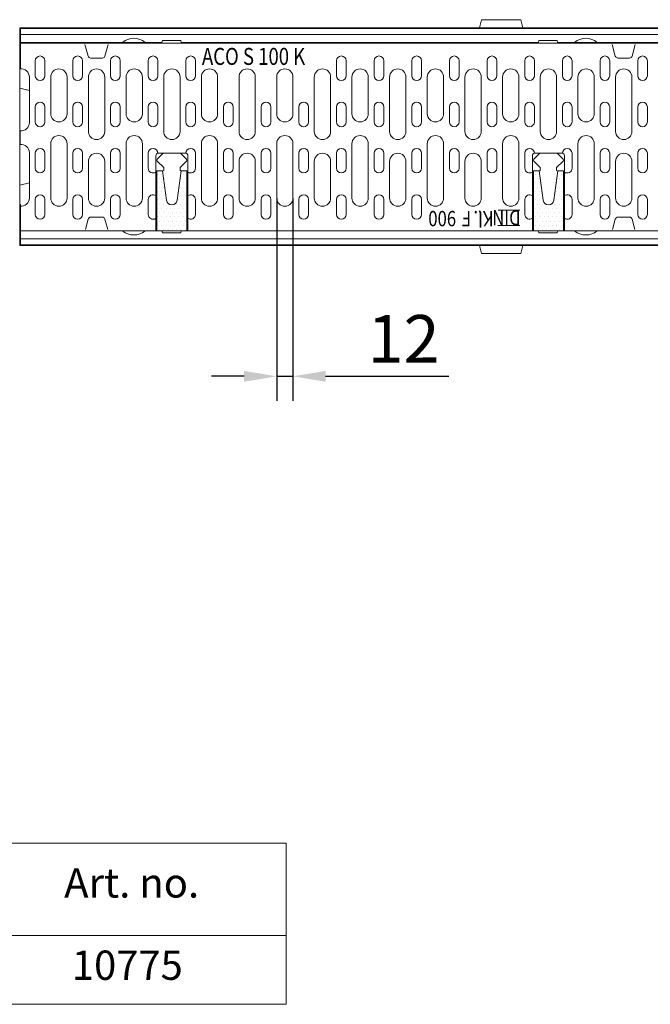
# Model space of a CAD drawing. Units: millimetres. Extents: x 75875 to 79242, y -10029 to -5462.
# Drawn here: x 76405 to 76869, y -8378 to -7654 of the extents above; entities that cross this region are included whole.
import ezdxf
from ezdxf.enums import TextEntityAlignment as Align

# ---------------------------------------------------------------- set-up
doc = ezdxf.new("R2010")
doc.units = ezdxf.units.MM
doc.layers.add('DUENN-18', color=10, linetype='Continuous', lineweight=9)
doc.styles.get("Standard").update_dxf_attribs({"font": 'arial.ttf'})
doc.styles.add('STANDARD-ANSI', font='arial.ttf')
doc.styles.add('TEXT25', font='isocp3.shx', dxfattribs={"width": 0.8, "height": 2.5})
doc.dimstyles.get("Standard").update_dxf_attribs({"dimscale": 10, "dimtxt": 3.5, "dimasz": 2.4, "dimexe": 1.8, "dimexo": 0, "dimgap": 1, "dimtad": 1, "dimdec": 0, "dimrnd": 0.01, "dimzin": 0, "dimdsep": 46, "dimtxsty": 'Standard', "dimcen": 3, "dimclrd": 256, "dimclre": 256, "dimclrt": 7, "dimadec": 0, "dimazin": 0, "dimtfac": 1, "dimtdec": 0, "dimtix": 1, "dimtmove": 0, "dimatfit": 0, "dimfxl": 1, "dimtolj": 1, "dimtzin": 0, "dimarcsym": 0})

# ---------------------------------------------------------------- blocks, each defined once
blk = doc.blocks.new('*X7')
at = {"color": 0}
for p, q in [((-251.5625, 115.625), (-251.5625, 115.625)), ((-251.25, 115), (-251.25, 115)), ((-250.9375, 115.625), (-250.9375, 115.625)), ((-248.125, 115), (-248.125, 115)), ((-247.8125, 115.625), (-247.8125, 115.625)), ((-247.5, 115), (-247.5, 115)), ((-251.5625, 114.375), (-251.5625, 114.375)), ((-251.5625, 113.125), (-251.5625, 113.125)), ((-251.25, 113.75), (-251.25, 113.75)), ((-250.9375, 114.375), (-250.9375, 114.375)), ((-250.9375, 113.125), (-250.9375, 113.125)), ((-250.625, 113.75), (-250.625, 113.75)), ((-248.4375, 113.125), (-248.4375, 113.125)), ((-248.125, 113.75), (-248.125, 113.75)), ((-247.8125, 114.375), (-247.8125, 114.375)), ((-247.8125, 113.125), (-247.8125, 113.125)), ((-247.5, 113.75), (-247.5, 113.75)), ((-251.5625, 111.875), (-251.5625, 111.875)), ((-251.25, 112.5), (-251.25, 112.5)), ((-250.9375, 111.875), (-250.9375, 111.875)), ((-250.625, 112.5), (-250.625, 112.5)), ((-250.3125, 111.875), (-250.3125, 111.875)), ((-248.4375, 111.875), (-248.4375, 111.875)), ((-248.125, 112.5), (-248.125, 112.5)), ((-247.8125, 111.875), (-247.8125, 111.875)), ((-247.5, 112.5), (-247.5, 112.5)), ((-251.5625, 110.625), (-251.5625, 110.625)), ((-251.25, 111.25), (-251.25, 111.25)), ((-250.9375, 110.625), (-250.9375, 110.625)), ((-250.625, 111.25), (-250.625, 111.25)), ((-250.3125, 110.625), (-250.3125, 110.625)), ((-250, 111.25), (-250, 111.25)), ((-249.6875, 110.625), (-249.6875, 110.625)), ((-249.0625, 110.625), (-249.0625, 110.625)), ((-248.75, 111.25), (-248.75, 111.25)), ((-248.4375, 110.625), (-248.4375, 110.625)), ((-248.125, 111.25), (-248.125, 111.25)), ((-247.8125, 110.625), (-247.8125, 110.625)), ((-247.5, 111.25), (-247.5, 111.25)), ((-251.5625, 109.375), (-251.5625, 109.375)), ((-251.25, 110), (-251.25, 110)), ((-251.25, 108.75), (-251.25, 108.75)), ((-250.9375, 109.375), (-250.9375, 109.375)), ((-250.625, 110), (-250.625, 110)), ((-250.625, 108.75), (-250.625, 108.75)), ((-250.3125, 109.375), (-250.3125, 109.375)), ((-250, 110), (-250, 110)), ((-250, 108.75), (-250, 108.75)), ((-249.6875, 109.375), (-249.6875, 109.375)), ((-249.375, 110), (-249.375, 110)), ((-249.375, 108.75), (-249.375, 108.75)), ((-249.0625, 109.375), (-249.0625, 109.375)), ((-248.75, 110), (-248.75, 110)), ((-248.75, 108.75), (-248.75, 108.75)), ((-248.4375, 109.375), (-248.4375, 109.375)), ((-248.125, 110), (-248.125, 110)), ((-248.125, 108.75), (-248.125, 108.75)), ((-247.8125, 109.375), (-247.8125, 109.375)), ((-247.5, 110), (-247.5, 110)), ((-247.5, 108.75), (-247.5, 108.75)), ((-251.5625, 108.125), (-251.5625, 108.125)), ((-251.25, 107.5), (-251.25, 107.5)), ((-250.9375, 108.125), (-250.9375, 108.125)), ((-250.625, 107.5), (-250.625, 107.5)), ((-250.3125, 108.125), (-250.3125, 108.125)), ((-250, 107.5), (-250, 107.5)), ((-249.6875, 108.125), (-249.6875, 108.125)), ((-249.375, 107.5), (-249.375, 107.5)), ((-249.0625, 108.125), (-249.0625, 108.125)), ((-248.75, 107.5), (-248.75, 107.5)), ((-248.4375, 108.125), (-248.4375, 108.125)), ((-248.125, 107.5), (-248.125, 107.5)), ((-247.8125, 108.125), (-247.8125, 108.125)), ((-247.5, 107.5), (-247.5, 107.5))]:
    blk.add_line(p, q, dxfattribs=at)
blk = doc.blocks.new('*X8')
at = {"color": 0}
for p, q in [((-196.25, 115), (-196.25, 115)), ((-195.9375, 115.625), (-195.9375, 115.625)), ((-195.625, 115), (-195.625, 115)), ((-192.5, 115), (-192.5, 115)), ((-192.1875, 115.625), (-192.1875, 115.625)), ((-191.875, 115), (-191.875, 115)), ((-196.25, 113.75), (-196.25, 113.75)), ((-195.9375, 114.375), (-195.9375, 114.375)), ((-195.9375, 113.125), (-195.9375, 113.125)), ((-195.625, 113.75), (-195.625, 113.75)), ((-195.3125, 114.375), (-195.3125, 114.375)), ((-195.3125, 113.125), (-195.3125, 113.125)), ((-192.8125, 114.375), (-192.8125, 114.375)), ((-192.8125, 113.125), (-192.8125, 113.125)), ((-192.5, 113.75), (-192.5, 113.75)), ((-192.1875, 114.375), (-192.1875, 114.375)), ((-192.1875, 113.125), (-192.1875, 113.125)), ((-191.875, 113.75), (-191.875, 113.75)), ((-196.25, 112.5), (-196.25, 112.5)), ((-195.9375, 111.875), (-195.9375, 111.875)), ((-195.625, 112.5), (-195.625, 112.5)), ((-195.3125, 111.875), (-195.3125, 111.875)), ((-195, 112.5), (-195, 112.5)), ((-193.125, 112.5), (-193.125, 112.5)), ((-192.8125, 111.875), (-192.8125, 111.875)), ((-192.5, 112.5), (-192.5, 112.5)), ((-192.1875, 111.875), (-192.1875, 111.875)), ((-191.875, 112.5), (-191.875, 112.5)), ((-196.25, 111.25), (-196.25, 111.25)), ((-195.9375, 110.625), (-195.9375, 110.625)), ((-195.625, 111.25), (-195.625, 111.25)), ((-195.3125, 110.625), (-195.3125, 110.625)), ((-195, 111.25), (-195, 111.25)), ((-194.6875, 110.625), (-194.6875, 110.625)), ((-194.0625, 110.625), (-194.0625, 110.625)), ((-193.4375, 110.625), (-193.4375, 110.625)), ((-193.125, 111.25), (-193.125, 111.25)), ((-192.8125, 110.625), (-192.8125, 110.625)), ((-192.5, 111.25), (-192.5, 111.25)), ((-192.1875, 110.625), (-192.1875, 110.625)), ((-191.875, 111.25), (-191.875, 111.25)), ((-196.25, 110), (-196.25, 110)), ((-196.25, 108.75), (-196.25, 108.75)), ((-195.9375, 109.375), (-195.9375, 109.375)), ((-195.625, 110), (-195.625, 110)), ((-195.625, 108.75), (-195.625, 108.75)), ((-195.3125, 109.375), (-195.3125, 109.375)), ((-195, 110), (-195, 110)), ((-195, 108.75), (-195, 108.75)), ((-194.6875, 109.375), (-194.6875, 109.375)), ((-194.375, 110), (-194.375, 110)), ((-194.375, 108.75), (-194.375, 108.75)), ((-194.0625, 109.375), (-194.0625, 109.375)), ((-193.75, 110), (-193.75, 110)), ((-193.75, 108.75), (-193.75, 108.75)), ((-193.4375, 109.375), (-193.4375, 109.375)), ((-193.125, 110), (-193.125, 110)), ((-193.125, 108.75), (-193.125, 108.75)), ((-192.8125, 109.375), (-192.8125, 109.375)), ((-192.5, 110), (-192.5, 110)), ((-192.5, 108.75), (-192.5, 108.75)), ((-192.1875, 109.375), (-192.1875, 109.375)), ((-191.875, 110), (-191.875, 110)), ((-191.875, 108.75), (-191.875, 108.75)), ((-196.25, 107.5), (-196.25, 107.5)), ((-195.9375, 108.125), (-195.9375, 108.125)), ((-195.625, 107.5), (-195.625, 107.5)), ((-195.3125, 108.125), (-195.3125, 108.125)), ((-195, 107.5), (-195, 107.5)), ((-194.6875, 108.125), (-194.6875, 108.125)), ((-194.375, 107.5), (-194.375, 107.5)), ((-194.0625, 108.125), (-194.0625, 108.125)), ((-193.75, 107.5), (-193.75, 107.5)), ((-193.4375, 108.125), (-193.4375, 108.125)), ((-193.125, 107.5), (-193.125, 107.5)), ((-192.8125, 108.125), (-192.8125, 108.125)), ((-192.5, 107.5), (-192.5, 107.5)), ((-192.1875, 108.125), (-192.1875, 108.125)), ((-191.875, 107.5), (-191.875, 107.5))]:
    blk.add_line(p, q, dxfattribs=at)
blk = doc.blocks.new('*D19')
at = {"layer": 'Defpoints', "color": 0, "transparency": 16777216}
for p in [(76594.15, -7785.67), (76606.15, -7785.67), (76594.15, -7916.7)]:
    blk.add_point(p, dxfattribs=at)
at = {"layer": 'DUENN-18', "color": 0, "lineweight": -2, "transparency": 16777216}
for p, q in [((76594.15, -7785.67), (76594.15, -7934.7)), ((76606.15, -7785.67), (76606.15, -7934.7)), ((76570.15, -7916.7), (76546.15, -7916.7)), ((76594.15, -7916.7), (76606.15, -7916.7)), ((76630.15, -7916.7), (76720.73, -7916.7))]:
    blk.add_line(p, q, dxfattribs=at)
at = {"layer": 'DUENN-18', "color": 0, "transparency": 16777216}
for points in [[(76570.15, -7912.7), (76570.15, -7920.7), (76594.15, -7916.7)], [(76630.15, -7912.7), (76630.15, -7920.7), (76606.15, -7916.7)]]:
    blk.add_solid(points, dxfattribs=at)
at = {"layer": 'DUENN-18', "color": 0, "transparency": 16777216, "insert": (76687.48, -7889.13), "char_height": 35, "attachment_point": 5}
blk.add_mtext('\\A1;12', dxfattribs=at)

msp = doc.modelspace()

# ---------------------------------------------------------------- linework, layer by layer
at = {"layer": 'DUENN-18', "color": 0}
for p, q in [((76743.3, -7660.47), (76744.91, -7654.47)), ((76744.91, -7654.47), (76748.3, -7654.47)), ((76750.3, -7654.47), (76748.3, -7654.47)), ((76750.3, -7654.47), (76753.69, -7654.47)), ((76756.34, -7654.47), (76753.69, -7654.47)), ((76772.34, -7654.47), (76756.34, -7654.47)), ((76772.34, -7654.47), (76773.69, -7654.47)), ((76775.3, -7660.47), (76773.69, -7654.47)), ((76405.3, -7660.47), (76905.3, -7660.47)), ((76405.3, -7690.47), (76405.3, -7660.47)), ((76405.8, -7660.97), (76405.8, -7665.27)), ((76904.8, -7660.97), (76405.8, -7660.97)), ((76904.8, -7665.27), (76405.8, -7665.27)), ((76405.8, -7665.27), (76405.8, -7671.17)), ((76405.55, -7671.67), (76405.55, -7690.72)), ((76905.55, -7671.67), (76405.55, -7671.67)), ((76405.55, -7672.67), (76405.55, -7690.72)), ((76454.3, -7671.17), (76405.8, -7671.17)), ((76405.8, -7671.17), (76405.8, -7690.47)), ((76453.15, -7672.67), (76455.43, -7681.19)), ((76468.3, -7671.17), (76454.3, -7671.17)), ((76470.15, -7672.67), (76467.87, -7681.19)), ((76480.79, -7671.17), (76468.3, -7671.17)), ((76480.79, -7671.17), (76483.6, -7671.17)), ((76494.6, -7671.17), (76483.6, -7671.17)), ((76494.6, -7671.17), (76497.41, -7671.17)), ((76509.8, -7671.17), (76497.41, -7671.17)), ((76509.8, -7671.17), (76510.06, -7669.67)), ((76510.06, -7669.67), (76523.54, -7669.67)), ((76523.54, -7669.67), (76523.8, -7671.17)), ((76786.8, -7671.17), (76523.8, -7671.17)), ((76786.8, -7671.17), (76787.06, -7669.67)), ((76787.06, -7669.67), (76800.54, -7669.67)), ((76800.54, -7669.67), (76800.8, -7671.17)), ((76813.19, -7671.17), (76800.8, -7671.17)), ((76813.19, -7671.17), (76816, -7671.17)), ((76827, -7671.17), (76816, -7671.17)), ((76827, -7671.17), (76829.81, -7671.17)), ((76842.3, -7671.17), (76829.81, -7671.17)), ((76840.95, -7672.67), (76843.23, -7681.19)), ((76856.3, -7671.17), (76842.3, -7671.17)), ((76857.95, -7672.67), (76855.67, -7681.19)), ((76904.8, -7671.17), (76856.3, -7671.17)), ((76416.6, -7684.67), (76416.6, -7695.67)), ((76423.6, -7684.67), (76423.6, -7695.67)), ((76444.3, -7684.67), (76444.3, -7695.67)), ((76451.3, -7684.67), (76451.3, -7695.67)), ((76461.65, -7682.67), (76457.36, -7682.67)), ((76461.65, -7682.67), (76465.94, -7682.67)), ((76472, -7684.67), (76472, -7695.67)), ((76479, -7684.67), (76479, -7695.67)), ((76499.7, -7684.67), (76499.7, -7695.67)), ((76506.7, -7684.67), (76506.7, -7695.67)), ((76527.4, -7684.67), (76527.4, -7695.67)), ((76534.4, -7684.67), (76534.4, -7695.67)), ((76638.2, -7684.67), (76638.2, -7695.67)), ((76645.2, -7684.67), (76645.2, -7695.67)), ((76665.9, -7684.67), (76665.9, -7695.67)), ((76672.9, -7684.67), (76672.9, -7695.67)), ((76693.6, -7684.67), (76693.6, -7695.67)), ((76700.6, -7684.67), (76700.6, -7695.67)), ((76721.3, -7684.67), (76721.3, -7695.67)), ((76728.3, -7684.67), (76728.3, -7695.67)), ((76749, -7684.67), (76749, -7695.67)), ((76756, -7684.67), (76756, -7695.67)), ((76776.7, -7684.67), (76776.7, -7695.67)), ((76783.7, -7684.67), (76783.7, -7695.67)), ((76804.4, -7684.67), (76804.4, -7695.67)), ((76811.4, -7684.67), (76811.4, -7695.67)), ((76832.1, -7684.67), (76832.1, -7695.67)), ((76839.1, -7684.67), (76839.1, -7695.67)), ((76849.45, -7682.67), (76845.16, -7682.67)), ((76849.45, -7682.67), (76853.74, -7682.67)), ((76859.8, -7684.67), (76859.8, -7695.67)), ((76866.8, -7684.67), (76866.8, -7695.67)), ((76405.3, -7691.46), (76405.3, -7690.47)), ((76405.8, -7690.47), (76405.3, -7690.47)), ((76405.3, -7715.65), (76405.3, -7691.46)), ((76412.25, -7696.67), (76412.25, -7730.17)), ((76427.95, -7696.67), (76427.95, -7723.67)), ((76439.95, -7696.67), (76439.95, -7723.67)), ((76455.65, -7696.67), (76455.65, -7736.67)), ((76467.65, -7696.67), (76467.65, -7736.67)), ((76483.35, -7696.67), (76483.35, -7723.67)), ((76495.35, -7696.67), (76495.35, -7723.67)), ((76511.05, -7696.67), (76511.05, -7736.67)), ((76523.05, -7696.67), (76523.05, -7736.67)), ((76538.75, -7696.67), (76538.75, -7723.67)), ((76550.75, -7696.67), (76550.75, -7723.67)), ((76566.45, -7696.67), (76566.45, -7736.67)), ((76578.45, -7696.67), (76578.45, -7736.67)), ((76594.15, -7696.67), (76594.15, -7723.67)), ((76606.15, -7696.67), (76606.15, -7723.67)), ((76621.85, -7696.67), (76621.85, -7736.67)), ((76633.85, -7696.67), (76633.85, -7736.67)), ((76649.55, -7696.67), (76649.55, -7723.67)), ((76661.55, -7696.67), (76661.55, -7723.67)), ((76677.25, -7696.67), (76677.25, -7736.67)), ((76689.25, -7696.67), (76689.25, -7736.67)), ((76704.95, -7696.67), (76704.95, -7723.67)), ((76716.95, -7696.67), (76716.95, -7723.67)), ((76732.65, -7696.67), (76732.65, -7736.67)), ((76744.65, -7696.67), (76744.65, -7736.67)), ((76760.35, -7696.67), (76760.35, -7723.67)), ((76772.35, -7696.67), (76772.35, -7723.67)), ((76788.05, -7696.67), (76788.05, -7736.67)), ((76800.05, -7696.67), (76800.05, -7736.67)), ((76815.75, -7696.67), (76815.75, -7723.67)), ((76827.75, -7696.67), (76827.75, -7723.67)), ((76843.45, -7696.67), (76843.45, -7736.67)), ((76855.45, -7696.67), (76855.45, -7736.67)), ((76405.3, -7704.84), (76412.25, -7706.51)), ((76405.3, -7765.3), (76405.3, -7715.65)), ((76416.6, -7718.67), (76416.6, -7729.67)), ((76423.6, -7718.67), (76423.6, -7729.67)), ((76444.3, -7718.67), (76444.3, -7729.67)), ((76451.3, -7718.67), (76451.3, -7729.67)), ((76472, -7718.67), (76472, -7729.67)), ((76479, -7718.67), (76479, -7729.67)), ((76499.7, -7718.67), (76499.7, -7729.67)), ((76506.7, -7718.67), (76506.7, -7729.67)), ((76527.4, -7718.67), (76527.4, -7729.67)), ((76534.4, -7718.67), (76534.4, -7729.67)), ((76555.1, -7718.67), (76555.1, -7729.67)), ((76562.1, -7718.67), (76562.1, -7729.67)), ((76582.8, -7718.67), (76582.8, -7729.67)), ((76589.8, -7718.67), (76589.8, -7729.67)), ((76610.5, -7718.67), (76610.5, -7729.67)), ((76617.5, -7718.67), (76617.5, -7729.67)), ((76638.2, -7718.67), (76638.2, -7729.67)), ((76645.2, -7718.67), (76645.2, -7729.67)), ((76665.9, -7718.67), (76665.9, -7729.67)), ((76672.9, -7718.67), (76672.9, -7729.67)), ((76693.6, -7718.67), (76693.6, -7729.67)), ((76700.6, -7718.67), (76700.6, -7729.67)), ((76721.3, -7718.67), (76721.3, -7729.67)), ((76728.3, -7718.67), (76728.3, -7729.67)), ((76749, -7718.67), (76749, -7729.67)), ((76756, -7718.67), (76756, -7729.67)), ((76776.7, -7718.67), (76776.7, -7729.67)), ((76783.7, -7718.67), (76783.7, -7729.67)), ((76804.4, -7718.67), (76804.4, -7729.67)), ((76811.4, -7718.67), (76811.4, -7729.67)), ((76832.1, -7718.67), (76832.1, -7729.67)), ((76839.1, -7718.67), (76839.1, -7729.67)), ((76859.8, -7718.67), (76859.8, -7729.67)), ((76866.8, -7718.67), (76866.8, -7729.67)), ((76405.55, -7736.13), (76405.55, -7746.22)), ((76427.95, -7745.67), (76427.95, -7785.67)), ((76439.95, -7745.67), (76439.95, -7785.67)), ((76483.35, -7745.67), (76483.35, -7785.67)), ((76495.35, -7745.67), (76495.35, -7785.67)), ((76538.75, -7745.67), (76538.75, -7785.67)), ((76550.75, -7745.67), (76550.75, -7785.67)), ((76594.15, -7745.67), (76594.15, -7785.67)), ((76606.15, -7745.67), (76606.15, -7785.67)), ((76649.55, -7745.67), (76649.55, -7785.67)), ((76661.55, -7745.67), (76661.55, -7785.67)), ((76704.95, -7745.67), (76704.95, -7785.67)), ((76716.95, -7745.67), (76716.95, -7785.67)), ((76760.35, -7745.67), (76760.35, -7785.67)), ((76772.35, -7745.67), (76772.35, -7785.67)), ((76815.75, -7745.67), (76815.75, -7785.67)), ((76827.75, -7745.67), (76827.75, -7785.67)), ((76412.25, -7785.67), (76412.25, -7752.17)), ((76416.6, -7763.67), (76416.6, -7752.67)), ((76423.6, -7763.67), (76423.6, -7752.67)), ((76444.3, -7763.67), (76444.3, -7752.67)), ((76451.3, -7763.67), (76451.3, -7752.67)), ((76472, -7763.67), (76472, -7752.67)), ((76479, -7763.67), (76479, -7752.67)), ((76499.7, -7763.67), (76499.7, -7752.67)), ((76510.74, -7752.57), (76506.34, -7756.97)), ((76507.24, -7752.57), (76526.86, -7752.57)), ((76523.36, -7752.57), (76527.76, -7756.97)), ((76527.4, -7752.71), (76527.4, -7752.67)), ((76534.4, -7763.67), (76534.4, -7752.67)), ((76555.1, -7763.67), (76555.1, -7752.67)), ((76562.1, -7763.67), (76562.1, -7752.67)), ((76582.8, -7763.67), (76582.8, -7752.67)), ((76589.8, -7763.67), (76589.8, -7752.67)), ((76610.5, -7763.67), (76610.5, -7752.67)), ((76617.5, -7763.67), (76617.5, -7752.67)), ((76638.2, -7763.67), (76638.2, -7752.67)), ((76645.2, -7763.67), (76645.2, -7752.67)), ((76665.9, -7763.67), (76665.9, -7752.67)), ((76672.9, -7763.67), (76672.9, -7752.67)), ((76693.6, -7763.67), (76693.6, -7752.67)), ((76700.6, -7763.67), (76700.6, -7752.67)), ((76721.3, -7763.67), (76721.3, -7752.67)), ((76728.3, -7763.67), (76728.3, -7752.67)), ((76749, -7763.67), (76749, -7752.67)), ((76756, -7763.67), (76756, -7752.67)), ((76776.7, -7763.67), (76776.7, -7752.67)), ((76787.74, -7752.57), (76783.34, -7756.97)), ((76783.7, -7752.71), (76783.7, -7752.67)), ((76784.24, -7752.57), (76793.94, -7752.57)), ((76787.43, -7752.57), (76794.13, -7752.57)), ((76803.86, -7752.57), (76793.94, -7752.57)), ((76800.36, -7752.57), (76804.76, -7756.97)), ((76811.4, -7763.67), (76811.4, -7752.67)), ((76832.1, -7763.67), (76832.1, -7752.67)), ((76839.1, -7763.67), (76839.1, -7752.67)), ((76859.8, -7763.67), (76859.8, -7752.67)), ((76866.8, -7763.67), (76866.8, -7752.67)), ((76455.65, -7785.67), (76455.65, -7758.67)), ((76467.65, -7785.67), (76467.65, -7758.67)), ((76505.24, -7809.67), (76505.24, -7754.57)), ((76506.34, -7758.38), (76511.05, -7763.09)), ((76527.76, -7758.38), (76523.05, -7763.09)), ((76528.86, -7809.67), (76528.86, -7754.57)), ((76566.45, -7785.67), (76566.45, -7758.67)), ((76578.45, -7785.67), (76578.45, -7758.67)), ((76621.85, -7785.67), (76621.85, -7758.67)), ((76633.85, -7785.67), (76633.85, -7758.67)), ((76677.25, -7785.67), (76677.25, -7758.67)), ((76689.25, -7785.67), (76689.25, -7758.67)), ((76732.65, -7785.67), (76732.65, -7758.67)), ((76744.65, -7785.67), (76744.65, -7758.67)), ((76782.24, -7809.67), (76782.24, -7754.57)), ((76783.34, -7758.38), (76788.05, -7763.09)), ((76804.76, -7758.38), (76800.05, -7763.09)), ((76805.86, -7809.67), (76805.86, -7754.57)), ((76843.45, -7785.67), (76843.45, -7758.67)), ((76855.45, -7785.67), (76855.45, -7758.67)), ((76405.3, -7789.49), (76405.3, -7765.3)), ((76511.05, -7765.26), (76510.62, -7765.69)), ((76511.05, -7763.09), (76511.05, -7765.26)), ((76523.05, -7763.09), (76523.05, -7765.26)), ((76523.05, -7765.26), (76523.48, -7765.69)), ((76788.05, -7765.26), (76787.64, -7765.67)), ((76788.05, -7763.09), (76788.05, -7765.26)), ((76800.05, -7763.09), (76800.05, -7765.26)), ((76800.05, -7765.26), (76800.46, -7765.67)), ((76405.3, -7776.11), (76412.25, -7774.44)), ((76405.3, -7790.47), (76405.3, -7789.49)), ((76416.6, -7797.67), (76416.6, -7786.67)), ((76423.6, -7797.67), (76423.6, -7786.67)), ((76444.3, -7797.67), (76444.3, -7786.67)), ((76451.3, -7797.67), (76451.3, -7786.67)), ((76472, -7797.67), (76472, -7786.67)), ((76479, -7797.67), (76479, -7786.67)), ((76499.7, -7797.67), (76499.7, -7786.67)), ((76534.4, -7797.67), (76534.4, -7786.67)), ((76555.1, -7797.67), (76555.1, -7786.67)), ((76562.1, -7797.67), (76562.1, -7786.67)), ((76582.8, -7797.67), (76582.8, -7786.67)), ((76589.8, -7797.67), (76589.8, -7786.67)), ((76610.5, -7797.67), (76610.5, -7786.67)), ((76617.5, -7797.67), (76617.5, -7786.67)), ((76638.2, -7797.67), (76638.2, -7786.67)), ((76645.2, -7797.67), (76645.2, -7786.67)), ((76665.9, -7797.67), (76665.9, -7786.67)), ((76672.9, -7797.67), (76672.9, -7786.67)), ((76693.6, -7797.67), (76693.6, -7786.67)), ((76700.6, -7797.67), (76700.6, -7786.67)), ((76776.7, -7797.67), (76776.7, -7786.67)), ((76811.4, -7797.67), (76811.4, -7786.67)), ((76832.1, -7797.67), (76832.1, -7786.67)), ((76839.1, -7797.67), (76839.1, -7786.67)), ((76859.8, -7797.67), (76859.8, -7786.67)), ((76866.8, -7797.67), (76866.8, -7786.67)), ((76405.3, -7790.47), (76405.8, -7790.47)), ((76405.3, -7820.47), (76405.3, -7790.47)), ((76405.55, -7791.63), (76405.55, -7808.67)), ((76405.55, -7791.63), (76405.55, -7809.67)), ((76405.8, -7809.77), (76405.8, -7790.47)), ((76773.05, -7794.42), (76756.98, -7794.42)), ((76453.42, -7808.67), (76455.43, -7801.16)), ((76461.65, -7799.67), (76457.36, -7799.67)), ((76461.65, -7799.67), (76465.94, -7799.67)), ((76469.88, -7808.67), (76467.87, -7801.16)), ((76841.22, -7808.67), (76843.23, -7801.16)), ((76849.45, -7799.67), (76845.16, -7799.67)), ((76849.45, -7799.67), (76853.74, -7799.67)), ((76857.68, -7808.67), (76855.67, -7801.16)), ((76905.55, -7809.67), (76405.55, -7809.67)), ((76405.8, -7809.77), (76454.3, -7809.77)), ((76405.8, -7809.77), (76405.8, -7815.67)), ((76454.3, -7809.77), (76468.3, -7809.77)), ((76468.3, -7809.77), (76480.79, -7809.77)), ((76483.6, -7809.77), (76480.79, -7809.77)), ((76483.6, -7809.77), (76494.6, -7809.77)), ((76497.41, -7809.77), (76494.6, -7809.77)), ((76497.41, -7809.77), (76509.8, -7809.77)), ((76510.06, -7811.27), (76509.8, -7809.77)), ((76523.54, -7811.27), (76510.06, -7811.27)), ((76523.8, -7809.77), (76523.54, -7811.27)), ((76523.8, -7809.77), (76786.8, -7809.77)), ((76773.05, -7805.82), (76756.86, -7805.82)), ((76787.06, -7811.27), (76786.8, -7809.77)), ((76800.54, -7811.27), (76787.06, -7811.27)), ((76800.8, -7809.77), (76800.54, -7811.27)), ((76800.8, -7809.77), (76813.19, -7809.77)), ((76816, -7809.77), (76813.19, -7809.77)), ((76816, -7809.77), (76827, -7809.77)), ((76829.81, -7809.77), (76827, -7809.77)), ((76829.81, -7809.77), (76842.3, -7809.77)), ((76842.3, -7809.77), (76856.3, -7809.77)), ((76856.3, -7809.77), (76904.8, -7809.77)), ((76405.8, -7815.67), (76405.8, -7819.97)), ((76405.8, -7815.67), (76904.8, -7815.67)), ((76905.3, -7820.47), (76405.3, -7820.47)), ((76405.8, -7819.97), (76904.8, -7819.97)), ((76743.3, -7820.47), (76744.91, -7826.47)), ((76775.3, -7820.47), (76773.69, -7826.47)), ((76748.3, -7826.47), (76744.91, -7826.47)), ((76750.3, -7826.47), (76748.3, -7826.47)), ((76753.69, -7826.47), (76750.3, -7826.47)), ((76753.69, -7826.47), (76756.34, -7826.47)), ((76772.34, -7826.47), (76756.34, -7826.47)), ((76773.69, -7826.47), (76772.34, -7826.47))]:
    msp.add_line(p, q, dxfattribs=at)
for points in [[(76528.05, -7765.67), (76528.05, -7809.67), (76506.05, -7809.67), (76506.05, -7765.67), (76510.18, -7765.67), (76513.09, -7787.21, 0.375513), (76517.05, -7790.67, 0.375513), (76521.01, -7787.21), (76523.92, -7765.67)], [(76805.05, -7765.67), (76805.05, -7809.67), (76783.05, -7809.67), (76783.05, -7765.67), (76787.18, -7765.67), (76790.09, -7787.21, 0.375513), (76794.05, -7790.67, 0.375513), (76798.01, -7787.21), (76800.92, -7765.67)]]:
    msp.add_lwpolyline(points, format="xyb", close=True, dxfattribs=at)
at = {"layer": 'DUENN-18', "color": 7}
for points in [[(76373.74, -8259.86), (76601.24, -8259.86), (76601.24, -8327.87), (76373.74, -8327.87)], [(76373.74, -8327.87), (76601.24, -8327.87), (76601.24, -8378.45), (76373.74, -8378.45)]]:
    msp.add_lwpolyline(points, close=True, dxfattribs=at)
msp.add_lwpolyline([(76373.74, -8378.45), (76601.24, -8378.45), (76601.24, -8378.45)], dxfattribs=at)
at = {"layer": 'DUENN-18', "color": 0}
for centre, radius, start, end in [((76489.1, -7681.17), 13, 50.28486, 129.71514), ((76821.5, -7681.17), 13, 50.28486, 129.71514), ((76420.1, -7684.67), 3.5, 0, 180), ((76447.8, -7684.67), 3.5, 0, 180), ((76457.36, -7680.67), 2, 195, 270), ((76465.94, -7680.67), 2, 270, 345), ((76475.5, -7684.67), 3.5, 0, 180), ((76503.2, -7684.67), 3.5, 0, 180), ((76530.9, -7684.67), 3.5, 0, 180), ((76641.7, -7684.67), 3.5, 0, 180), ((76669.4, -7684.67), 3.5, 0, 180), ((76697.1, -7684.67), 3.5, 0, 180), ((76724.8, -7684.67), 3.5, 0, 180), ((76752.5, -7684.67), 3.5, 0, 180), ((76780.2, -7684.67), 3.5, 0, 180), ((76807.9, -7684.67), 3.5, 0, 180), ((76835.6, -7684.67), 3.5, 0, 180), ((76845.16, -7680.67), 2, 195, 270), ((76853.74, -7680.67), 2, 270, 345), ((76863.3, -7684.67), 3.5, 0, 180), ((76406.25, -7696.67), 6, 0, 96.69977), ((76420.1, -7695.67), 3.5, 180, 0), ((76433.95, -7696.67), 6, 0, 180), ((76447.8, -7695.67), 3.5, 180, 0), ((76461.65, -7696.67), 6, 90, 180), ((76461.65, -7696.67), 6, 0, 90), ((76475.5, -7695.67), 3.5, 180, 0), ((76489.35, -7696.67), 6, 90, 180), ((76489.35, -7696.67), 6, 0, 90), ((76503.2, -7695.67), 3.5, 180, 0), ((76517.05, -7696.67), 6, 90, 180), ((76517.05, -7696.67), 6, 0, 90), ((76530.9, -7695.67), 3.5, 180, 0), ((76544.75, -7696.67), 6, 90, 180), ((76544.75, -7696.67), 6, 0, 90), ((76572.45, -7696.67), 6, 90, 180), ((76572.45, -7696.67), 6, 0, 90), ((76600.15, -7696.67), 6, 90, 180), ((76600.15, -7696.67), 6, 0, 90), ((76627.85, -7696.67), 6, 90, 180), ((76627.85, -7696.67), 6, 0, 90), ((76641.7, -7695.67), 3.5, 180, 0), ((76655.55, -7696.67), 6, 90, 180), ((76655.55, -7696.67), 6, 0, 90), ((76669.4, -7695.67), 3.5, 180, 0), ((76683.25, -7696.67), 6, 90, 180), ((76683.25, -7696.67), 6, 0, 90), ((76697.1, -7695.67), 3.5, 180, 0), ((76710.95, -7696.67), 6, 90, 180), ((76710.95, -7696.67), 6, 0, 90), ((76724.8, -7695.67), 3.5, 180, 0), ((76738.65, -7696.67), 6, 90, 180), ((76738.65, -7696.67), 6, 0, 90), ((76752.5, -7695.67), 3.5, 180, 0), ((76766.35, -7696.67), 6, 90, 180), ((76766.35, -7696.67), 6, 0, 90), ((76780.2, -7695.67), 3.5, 180, 0), ((76794.05, -7696.67), 6, 90, 180), ((76794.05, -7696.67), 6, 0, 90), ((76807.9, -7695.67), 3.5, 180, 0), ((76821.75, -7696.67), 6, 90, 180), ((76821.75, -7696.67), 6, 0, 90), ((76835.6, -7695.67), 3.5, 180, 0), ((76849.45, -7696.67), 6, 90, 180), ((76849.45, -7696.67), 6, 0, 90), ((76863.3, -7695.67), 3.5, 180, 0), ((76420.1, -7718.67), 3.5, 0, 180), ((76447.8, -7718.67), 3.5, 0, 180), ((76475.5, -7718.67), 3.5, 0, 180), ((76503.2, -7718.67), 3.5, 0, 180), ((76530.9, -7718.67), 3.5, 0, 180), ((76558.6, -7718.67), 3.5, 0, 180), ((76586.3, -7718.67), 3.5, 0, 180), ((76614, -7718.67), 3.5, 0, 180), ((76641.7, -7718.67), 3.5, 0, 180), ((76669.4, -7718.67), 3.5, 0, 180), ((76697.1, -7718.67), 3.5, 0, 180), ((76724.8, -7718.67), 3.5, 0, 180), ((76752.5, -7718.67), 3.5, 0, 180), ((76780.2, -7718.67), 3.5, 0, 180), ((76807.9, -7718.67), 3.5, 0, 180), ((76835.6, -7718.67), 3.5, 0, 180), ((76863.3, -7718.67), 3.5, 0, 180), ((76433.95, -7723.67), 6, 180, 0), ((76489.35, -7723.67), 6, 180, 0), ((76544.75, -7723.67), 6, 180, 0), ((76600.15, -7723.67), 6, 180, 0), ((76655.55, -7723.67), 6, 180, 270), ((76655.55, -7723.67), 6, 270, 0), ((76710.95, -7723.67), 6, 180, 0), ((76766.35, -7723.67), 6, 180, 0), ((76821.75, -7723.67), 6, 180, 0), ((76406.25, -7730.17), 6, 263.30023, 0), ((76420.1, -7729.67), 3.5, 180, 0), ((76447.8, -7729.67), 3.5, 180, 0), ((76475.5, -7729.67), 3.5, 180, 0), ((76503.2, -7729.67), 3.5, 180, 0), ((76530.9, -7729.67), 3.5, 180, 0), ((76558.6, -7729.67), 3.5, 180, 0), ((76586.3, -7729.67), 3.5, 180, 0), ((76614, -7729.67), 3.5, 180, 0), ((76641.7, -7729.67), 3.5, 180, 0), ((76669.4, -7729.67), 3.5, 180, 0), ((76697.1, -7729.67), 3.5, 180, 0), ((76724.8, -7729.67), 3.5, 180, 0), ((76752.5, -7729.67), 3.5, 180, 0), ((76780.2, -7729.67), 3.5, 180, 0), ((76807.9, -7729.67), 3.5, 180, 0), ((76835.6, -7729.67), 3.5, 180, 0), ((76863.3, -7729.67), 3.5, 180, 0), ((76461.65, -7736.67), 6, 180, 270), ((76461.65, -7736.67), 6, 270, 0), ((76517.05, -7736.67), 6, 180, 270), ((76517.05, -7736.67), 6, 270, 0), ((76572.45, -7736.67), 6, 180, 270), ((76572.45, -7736.67), 6, 270, 0), ((76627.85, -7736.67), 6, 180, 270), ((76627.85, -7736.67), 6, 270, 0), ((76683.25, -7736.67), 6, 180, 270), ((76683.25, -7736.67), 6, 270, 0), ((76738.65, -7736.67), 6, 180, 270), ((76738.65, -7736.67), 6, 270, 0), ((76794.05, -7736.67), 6, 180, 270), ((76794.05, -7736.67), 6, 270, 0), ((76849.45, -7736.67), 6, 180, 270), ((76849.45, -7736.67), 6, 270, 0), ((76406.25, -7752.17), 6, 0, 96.69977), ((76433.95, -7745.67), 6, 90, 180), ((76433.95, -7745.67), 6, 0, 90), ((76489.35, -7745.67), 6, 90, 180), ((76489.35, -7745.67), 6, 0, 90), ((76544.75, -7745.67), 6, 90, 180), ((76544.75, -7745.67), 6, 0, 90), ((76600.15, -7745.67), 6, 90, 180), ((76600.15, -7745.67), 6, 0, 90), ((76655.55, -7745.67), 6, 90, 180), ((76655.55, -7745.67), 6, 0, 90), ((76710.95, -7745.67), 6, 90, 180), ((76710.95, -7745.67), 6, 0, 90), ((76766.35, -7745.67), 6, 90, 180), ((76766.35, -7745.67), 6, 0, 90), ((76821.75, -7745.67), 6, 90, 180), ((76821.75, -7745.67), 6, 0, 90), ((76420.1, -7752.67), 3.5, 0, 180), ((76447.8, -7752.67), 3.5, 0, 180), ((76461.65, -7758.67), 6, 0, 180), ((76475.5, -7752.67), 3.5, 0, 180), ((76503.2, -7752.67), 3.5, 0, 180), ((76507.24, -7754.57), 2, 90, 180), ((76526.86, -7754.57), 2, 0, 90), ((76530.9, -7752.67), 3.5, 0, 179.51705), ((76558.6, -7752.67), 3.5, 0, 180), ((76572.45, -7758.67), 6, 0, 180), ((76586.3, -7752.67), 3.5, 0, 180), ((76614, -7752.67), 3.5, 0, 180), ((76627.85, -7758.67), 6, 0, 180), ((76641.7, -7752.67), 3.5, 0, 180), ((76669.4, -7752.67), 3.5, 0, 180), ((76683.25, -7758.67), 6, 0, 180), ((76697.1, -7752.67), 3.5, 0, 180), ((76724.8, -7752.67), 3.5, 0, 180), ((76738.65, -7758.67), 6, 0, 180), ((76752.5, -7752.67), 3.5, 0, 180), ((76780.2, -7752.67), 3.5, 0, 180), ((76784.24, -7754.57), 2, 90, 180), ((76803.86, -7754.57), 2, 0, 90), ((76807.9, -7752.67), 3.5, 0, 180), ((76835.6, -7752.67), 3.5, 0, 180), ((76849.45, -7758.67), 6, 0, 180), ((76863.3, -7752.67), 3.5, 0, 180), ((76507.05, -7757.67), 1, 135, 225), ((76527.05, -7757.67), 1, 315, 45), ((76784.05, -7757.67), 1, 135, 225), ((76804.05, -7757.67), 1, 315, 45), ((76420.1, -7763.67), 3.5, 180, 0), ((76447.8, -7763.67), 3.5, 180, 0), ((76475.5, -7763.67), 3.5, 180, 0), ((76503.2, -7763.67), 3.5, 180, 305.6406), ((76530.9, -7763.67), 3.5, 234.3594, 0), ((76558.6, -7763.67), 3.5, 180, 0), ((76586.3, -7763.67), 3.5, 180, 0), ((76614, -7763.67), 3.5, 180, 0), ((76641.7, -7763.67), 3.5, 180, 0), ((76669.4, -7763.67), 3.5, 180, 0), ((76697.1, -7763.67), 3.5, 180, 0), ((76724.8, -7763.67), 3.5, 180, 0), ((76752.5, -7763.67), 3.5, 180, 0), ((76780.2, -7763.67), 3.5, 180, 305.6406), ((76807.9, -7763.67), 3.5, 234.3594, 0), ((76835.6, -7763.67), 3.5, 180, 0), ((76863.3, -7763.67), 3.5, 180, 0), ((76406.25, -7785.67), 6, 263.30023, 0), ((76420.1, -7786.67), 3.5, 0, 180), ((76433.95, -7785.67), 6, 180, 270), ((76433.95, -7785.67), 6, 270, 0), ((76447.8, -7786.67), 3.5, 0, 180), ((76461.65, -7785.67), 6, 180, 270), ((76461.65, -7785.67), 6, 270, 0), ((76475.5, -7786.67), 3.5, 0, 180), ((76489.35, -7785.67), 6, 180, 270), ((76489.35, -7785.67), 6, 270, 0), ((76503.2, -7786.67), 3.5, 54.3594, 180), ((76530.9, -7786.67), 3.5, 0, 125.6406), ((76544.75, -7785.67), 6, 180, 270), ((76544.75, -7785.67), 6, 270, 0), ((76558.6, -7786.67), 3.5, 0, 180), ((76572.45, -7785.67), 6, 180, 270), ((76572.45, -7785.67), 6, 270, 0), ((76586.3, -7786.67), 3.5, 0, 180), ((76600.15, -7785.67), 6, 180, 270), ((76600.15, -7785.67), 6, 270, 0), ((76614, -7786.67), 3.5, 0, 180), ((76627.85, -7785.67), 6, 180, 270), ((76627.85, -7785.67), 6, 270, 0), ((76641.7, -7786.67), 3.5, 0, 180), ((76655.55, -7785.67), 6, 180, 270), ((76655.55, -7785.67), 6, 270, 0), ((76669.4, -7786.67), 3.5, 0, 180), ((76683.25, -7785.67), 6, 180, 270), ((76683.25, -7785.67), 6, 270, 0), ((76697.1, -7786.67), 3.5, 0, 180), ((76710.95, -7785.67), 6, 180, 270), ((76710.95, -7785.67), 6, 270, 0), ((76738.65, -7785.67), 6, 180, 270), ((76738.65, -7785.67), 6, 270, 0), ((76766.35, -7785.67), 6, 180, 270), ((76766.35, -7785.67), 6, 270, 0), ((76780.2, -7786.67), 3.5, 54.3594, 180), ((76807.9, -7786.67), 3.5, 0, 125.6406), ((76821.75, -7785.67), 6, 180, 270), ((76821.75, -7785.67), 6, 270, 0), ((76835.6, -7786.67), 3.5, 0, 180), ((76849.45, -7785.67), 6, 180, 270), ((76849.45, -7785.67), 6, 270, 0), ((76863.3, -7786.67), 3.5, 0, 180), ((76420.1, -7797.67), 3.5, 180, 0), ((76447.8, -7797.67), 3.5, 180, 0), ((76457.36, -7801.67), 2, 90, 165), ((76465.94, -7801.67), 2, 15, 90), ((76475.5, -7797.67), 3.5, 180, 0), ((76503.2, -7797.67), 3.5, 180, 301.90898), ((76530.9, -7797.67), 3.5, 234.3594, 0), ((76558.6, -7797.67), 3.5, 180, 0), ((76586.3, -7797.67), 3.5, 180, 0), ((76614, -7797.67), 3.5, 180, 0), ((76641.7, -7797.67), 3.5, 180, 0), ((76669.4, -7797.67), 3.5, 180, 0), ((76697.1, -7797.67), 3.5, 180, 0), ((76780.2, -7797.67), 3.5, 180, 305.6406), ((76807.9, -7797.67), 3.5, 234.3594, 0), ((76835.6, -7797.67), 3.5, 180, 0), ((76845.16, -7801.67), 2, 90, 165), ((76853.74, -7801.67), 2, 15, 90), ((76863.3, -7797.67), 3.5, 180, 0), ((76489.1, -7799.77), 13, 230.28486, 309.71514), ((76821.5, -7799.77), 13, 230.28486, 309.71514)]:
    msp.add_arc(centre, radius, start, end, dxfattribs=at)

# ---------------------------------------------------------------- block references
at = {"layer": 'DUENN-18', "color": 0, "xscale": 5, "yscale": 5, "zscale": 5}
for name in ['*X7', '*X8']:
    msp.add_blockref(name, (77764.38, -8346.36), dxfattribs=at)

# ---------------------------------------------------------------- texts
at = {"layer": 'DUENN-18', "color": 0, "style": 'TEXT25', "width": 0.8}
msp.add_text('ACO S 100 K', height=12.5, dxfattribs=at).set_placement((76539.18, -7687.71))
for s, p in [('900 ', (76726.14, -7795.09)), ('F ', (76737.21, -7795.09)), ('Kl. ', (76753.71, -7795.09)), ('DIN', (76773.61, -7794.47))]:
    msp.add_text(s, height=11.25, rotation=180, dxfattribs=at).set_placement(p)
at = {"layer": 'DUENN-18', "color": 7, "style": 'STANDARD-ANSI'}
msp.add_text('Art. no.', height=21.597, dxfattribs=at).set_placement((76487.49, -8278.38), align=Align.TOP_CENTER)
at = {"layer": 'DUENN-18', "color": 0, "style": 'STANDARD-ANSI'}
msp.add_text('10775', height=21.543, dxfattribs=at).set_placement((76484.31, -8349.68), align=Align.MIDDLE_CENTER)

# ---------------------------------------------------------------- dimensions: what is measured, and where the dimension line sits
at = {"layer": 'DUENN-18', "color": 0}
dim = msp.add_linear_dim(base=(76594.15, -7916.7), p1=(76606.15, -7785.67), p2=(76594.15, -7785.67), dimstyle='Standard', override={"dimclrd": 0, "dimclre": 0, "dimclrt": 0}, dxfattribs=at)
dim.commit()
dim.dimension.update_dxf_attribs({"geometry": '*D19', "text_midpoint": (76687.48, -7916.7), "dimtype": 160})

doc.saveas('drawing.dxf')
